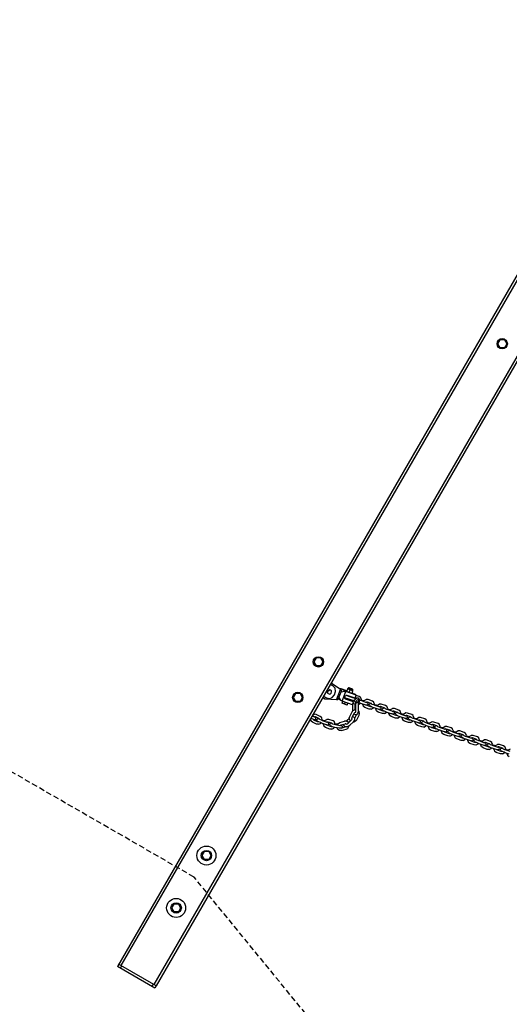
# Model space of a CAD drawing. Extents: x 0 to 29700, y 0 to 21000.
# Drawn here: x 12596 to 13728, y 8609 to 10887 of the extents above; entities that cross this region are included whole.
import ezdxf

# ---------------------------------------------------------------- set-up
doc = ezdxf.new("R2010")
doc.units = 0
doc.linetypes.add('DASHED', pattern=[19.05, 12.7, -6.35])
doc.linetypes.add('HIDDEN', pattern=[9.525, 6.35, -3.175])
for name, color, linetype in [('1', 15, 'Continuous'), ('DHP-LINIEN', 7, 'Continuous'), ('DHPSTAB', 32, 'Continuous')]:
    doc.layers.add(name, color=color, linetype=linetype)

msp = doc.modelspace()

# ---------------------------------------------------------------- linework, layer by layer
at = {"color": 7, "linetype": 'Continuous'}
for p, q in [((13319.9, 9345.5), (13313.8, 9349)), ((13337.9, 9337.2), (13315.8, 9352.1)), ((13324.9, 9340.1), (13319.9, 9345.5)), ((13301.3, 9319.3), (13297.8, 9321.3)), ((13303.9, 9317.7), (13301.3, 9319.3)), ((13307.4, 9331.3), (13308.2, 9333.8)), ((13307.9, 9328.9), (13307.4, 9331.3)), ((13307.9, 9331.1), (13308.6, 9333.5)), ((13308.3, 9328.7), (13307.9, 9331.1)), ((13309.4, 9327.3), (13307.9, 9328.9)), ((13308.2, 9333.8), (13309.9, 9335.6)), ((13309.9, 9327), (13308.3, 9328.7)), ((13308.6, 9333.5), (13310.4, 9335.4)), ((13309.9, 9327), (13309.4, 9327.3)), ((13309.9, 9335.6), (13312.2, 9336.4)), ((13312.1, 9326.5), (13309.9, 9327)), ((13310.4, 9335.4), (13312.7, 9336.2)), ((13312.1, 9326.5), (13314.4, 9327.3)), ((13314.4, 9335.9), (13312.2, 9336.4)), ((13314.9, 9335.7), (13312.7, 9336.2)), ((13314.9, 9335.7), (13314.4, 9335.9)), ((13314.4, 9327.3), (13316.1, 9329.2)), ((13316.4, 9334), (13314.9, 9335.7)), ((13316.1, 9329.2), (13316.9, 9331.6)), ((13316.9, 9331.6), (13316.4, 9334)), ((13318.3, 9318.7), (13323.9, 9324.7)), ((13323.9, 9324.7), (13326.3, 9332.5)), ((13326.3, 9332.5), (13324.9, 9340.1)), ((13328.4, 9313.1), (13337.9, 9337.2)), ((13332.5, 9315.2), (13339.8, 9333.7)), ((13334.4, 9318.9), (13334.3, 9319.7)), ((13336.5, 9338.2), (13336.7, 9338.5)), ((13339.2, 9338.6), (13336.7, 9338.5)), ((13339.8, 9335.8), (13337.9, 9337.2)), ((13338.5, 9330.4), (13339.2, 9330.8)), ((13352.3, 9334.1), (13339.2, 9338.6)), ((13350, 9332.4), (13339.2, 9338.6)), ((13346.8, 9332.7), (13339.2, 9330.8)), ((13339.8, 9333.7), (13339.8, 9335.8)), ((13341.2, 9310.1), (13350, 9332.4)), ((13350, 9332.4), (13346.8, 9332.7)), ((13347, 9318.4), (13347.3, 9320.7)), ((13347.3, 9320.7), (13348.6, 9322.6)), ((13348.6, 9322.6), (13350.6, 9323.7)), ((13373.9, 9324.2), (13350, 9332.4)), ((13353.7, 9322.3), (13350.4, 9323.7)), ((13352.6, 9323.6), (13350.6, 9323.7)), ((13351.9, 9333), (13354.3, 9339)), ((13357.5, 9330.4), (13351.9, 9333)), ((13371.2, 9317.2), (13352.6, 9323.6)), ((13356.7, 9321.2), (13353.7, 9322.3)), ((13354.3, 9339), (13354.5, 9339.6)), ((13359.9, 9336.5), (13354.3, 9339)), ((13354.8, 9339.5), (13354.5, 9339.6)), ((13354.6, 9339.2), (13355.6, 9340.8)), ((13355.3, 9338.7), (13354.6, 9339.2)), ((13357.2, 9337.7), (13355.3, 9338.7)), ((13355.6, 9340.8), (13356.1, 9341.3)), ((13356.9, 9341.2), (13356.1, 9341.3)), ((13356.7, 9340.8), (13356.1, 9341.3)), ((13358.4, 9340), (13356.7, 9340.8)), ((13365.9, 9318), (13356.7, 9321.2)), ((13357.5, 9341.1), (13356.9, 9341.2)), ((13360, 9336.5), (13357.2, 9337.7)), ((13357.8, 9340.4), (13357.4, 9340.8)), ((13358, 9340.7), (13357.4, 9340.8)), ((13358.8, 9340.7), (13357.5, 9341.1)), ((13357.5, 9330.4), (13359.9, 9336.5)), ((13363.5, 9328.4), (13357.5, 9330.4)), ((13359.1, 9339.8), (13357.8, 9340.4)), ((13359.4, 9340.3), (13358, 9340.7)), ((13358, 9320.7), (13358.4, 9321.6)), ((13360.9, 9338.9), (13358.4, 9340)), ((13361.3, 9339.7), (13358.8, 9340.7)), ((13361, 9339), (13359.1, 9339.8)), ((13361.2, 9339.6), (13359.4, 9340.3)), ((13365.9, 9334.4), (13359.9, 9336.5)), ((13362.8, 9335.5), (13360, 9336.5)), ((13363.4, 9338), (13360.9, 9338.9)), ((13362.9, 9338.3), (13361, 9339)), ((13363.1, 9338.8), (13361.2, 9339.6)), ((13363.8, 9338.7), (13361.3, 9339.7)), ((13364.9, 9334.9), (13362.8, 9335.5)), ((13364.3, 9337.9), (13362.9, 9338.3)), ((13364.4, 9338.2), (13363.1, 9338.8)), ((13365.3, 9337.4), (13363.4, 9338)), ((13363.5, 9328.4), (13365.9, 9334.4)), ((13365.5, 9337.8), (13363.8, 9338.7)), ((13366.9, 9328.3), (13364.1, 9329.9)), ((13364.8, 9337.8), (13364.3, 9337.9)), ((13364.8, 9337.8), (13364.4, 9338.2)), ((13365.8, 9334.8), (13364.9, 9334.9)), ((13366.1, 9337.3), (13365.3, 9337.4)), ((13366.1, 9337.3), (13365.5, 9337.8)), ((13366.2, 9328.5), (13365.6, 9328.5)), ((13366, 9328.2), (13365.6, 9328.5)), ((13365.8, 9334.8), (13366.2, 9336.6)), ((13366.1, 9335), (13365.8, 9335.1)), ((13365.9, 9334.4), (13366.1, 9335)), ((13367.3, 9327.5), (13366, 9328.2)), ((13366.2, 9336.6), (13366.1, 9337.3)), ((13366.9, 9328.3), (13366.2, 9328.5)), ((13366.7, 9327.8), (13366.9, 9328.3)), ((13369.2, 9326.7), (13367.3, 9327.5)), ((13370.1, 9326.4), (13369.2, 9326.7)), ((13373.9, 9324.2), (13370.1, 9326.4)), ((13371.2, 9317.2), (13373.9, 9324.2)), ((13380.9, 9321), (13373.6, 9323.5)), ((13384, 9318.7), (13380.9, 9321)), ((13301.1, 9315.1), (13296, 9318)), ((13301.1, 9315.1), (13296.3, 9318.6)), ((13328.4, 9313.1), (13301.1, 9315.1)), ((13311, 9316.1), (13303.9, 9317.7)), ((13311, 9316.1), (13318.3, 9318.7)), ((13330.8, 9313.2), (13328.4, 9313.1)), ((13330.8, 9313.2), (13332.5, 9315.2)), ((13338.6, 9312), (13332.6, 9315.5)), ((13338.6, 9312), (13334.4, 9318.9)), ((13341.2, 9310.1), (13338.6, 9312)), ((13365.1, 9302), (13341.2, 9310.1)), ((13341.2, 9305.8), (13342.7, 9309.6)), ((13346.8, 9303.3), (13341.2, 9305.8)), ((13346.8, 9303.3), (13348.5, 9307.6)), ((13352.6, 9301.3), (13346.8, 9303.3)), ((13348.2, 9318.1), (13347, 9318.7)), ((13347.7, 9316.4), (13347, 9318.4)), ((13349.3, 9315.2), (13347.7, 9316.4)), ((13348, 9317.2), (13348.4, 9318.1)), ((13348.5, 9316.8), (13348, 9317.2)), ((13351.5, 9316.7), (13348.2, 9318.1)), ((13349.8, 9316.2), (13348.5, 9316.8)), ((13367.9, 9308.9), (13349.3, 9315.2)), ((13351.6, 9315.4), (13349.8, 9316.2)), ((13354.5, 9315.6), (13351.5, 9316.7)), ((13353.5, 9314.7), (13351.6, 9315.4)), ((13352.6, 9301.3), (13354.4, 9305.6)), ((13354.9, 9314.3), (13353.5, 9314.7)), ((13363.7, 9312.5), (13354.5, 9315.6)), ((13355.5, 9314.2), (13354.9, 9314.3)), ((13355.5, 9314.2), (13355.8, 9315.2)), ((13358.7, 9313.9), (13358.7, 9314.2)), ((13360, 9312.9), (13358.7, 9313.9)), ((13361.3, 9312.2), (13360, 9312.9)), ((13363.1, 9311.5), (13361.3, 9312.2)), ((13364.1, 9311.1), (13363.1, 9311.5)), ((13363.7, 9312.5), (13365.9, 9311.8)), ((13367.9, 9308.9), (13364.1, 9311.1)), ((13365.1, 9302), (13367.9, 9308.9)), ((13366.5, 9311.2), (13365.5, 9311.9)), ((13365.7, 9291.3), (13365.7, 9303.3)), ((13366.9, 9317.7), (13365.9, 9318)), ((13367.3, 9311.6), (13365.9, 9311.8)), ((13373.1, 9302.6), (13366.3, 9304.9)), ((13370.8, 9309.7), (13366.5, 9311.2)), ((13366.9, 9317.7), (13367.5, 9318.5)), ((13368.5, 9311.5), (13367.3, 9311.6)), ((13368.4, 9317.9), (13367.4, 9318.4)), ((13369.5, 9317.1), (13368.4, 9317.9)), ((13368.5, 9311.5), (13370, 9312.1)), ((13370.4, 9316.3), (13369.5, 9317.1)), ((13370.4, 9311.5), (13369.7, 9312)), ((13370, 9312.1), (13370.9, 9313.4)), ((13371.1, 9314.9), (13370.4, 9316.3)), ((13370.4, 9311.4), (13370.8, 9313.2)), ((13371.1, 9308.8), (13370.4, 9311.4)), ((13370.9, 9313.4), (13371.1, 9314.9)), ((13371, 9313.9), (13371.1, 9314.2)), ((13371.1, 9314.2), (13372.9, 9316.4)), ((13371.4, 9308.2), (13371.1, 9308.8)), ((13373.5, 9316.7), (13371.4, 9317.9)), ((13374.2, 9317), (13371.4, 9317.9)), ((13373.4, 9306.4), (13371.4, 9308.2)), ((13371.7, 9291.5), (13371.6, 9303.1)), ((13372.9, 9316.4), (13375.4, 9317.5)), ((13373.1, 9287.4), (13373.1, 9306.6)), ((13374.4, 9306.3), (13373.4, 9306.4)), ((13374.4, 9306.3), (13375.9, 9307)), ((13374.7, 9310.6), (13375, 9312.1)), ((13375, 9309.2), (13374.7, 9310.6)), ((13375, 9312.1), (13376, 9313.3)), ((13376, 9308.3), (13375, 9309.2)), ((13376.1, 9317.5), (13375.4, 9317.5)), ((13375.9, 9307), (13377.4, 9308.1)), ((13376, 9313.3), (13377.4, 9313.9)), ((13377.4, 9308.1), (13376, 9308.3)), ((13378.8, 9317.1), (13376.1, 9317.5)), ((13378.7, 9313.7), (13377.4, 9313.9)), ((13377.4, 9308.1), (13378.7, 9308.7)), ((13378.6, 9307.4), (13377.4, 9308.1)), ((13379.1, 9307), (13378.6, 9307.4)), ((13379.7, 9312.7), (13378.7, 9313.7)), ((13378.7, 9308.7), (13379.7, 9309.9)), ((13380.8, 9315.2), (13378.8, 9317.1)), ((13379.2, 9307.1), (13379.1, 9307)), ((13379.1, 9286.9), (13379.1, 9307)), ((13379.1, 9302.8), (13382.4, 9304.6)), ((13379.2, 9307.1), (13381.1, 9309.3)), ((13381.8, 9306.4), (13379.5, 9307.3)), ((13380.1, 9311.4), (13379.7, 9312.7)), ((13379.7, 9309.9), (13380.1, 9311.4)), ((13381.1, 9314.6), (13380.8, 9315.2)), ((13381.1, 9314.6), (13380.8, 9315.2)), ((13381.8, 9312), (13381.1, 9314.6)), ((13381.1, 9309.3), (13381.8, 9312)), ((13384, 9311.9), (13381.5, 9313)), ((13384.8, 9305.3), (13381.8, 9306.4)), ((13382.4, 9304.6), (13383.3, 9305.8)), ((13384.4, 9318), (13384, 9318.7)), ((13387, 9310.8), (13384, 9311.9)), ((13386, 9313.7), (13384.4, 9318)), ((13394.4, 9302), (13384.8, 9305.3)), ((13385.7, 9311.3), (13386, 9313.7)), ((13390.2, 9311.1), (13385.9, 9312.6)), ((13396.3, 9307.6), (13387, 9310.8)), ((13389, 9302.7), (13389.1, 9303.8)), ((13390.6, 9298.4), (13389, 9302.7)), ((13391.7, 9310.6), (13390.2, 9311.1)), ((13391, 9297.7), (13390.6, 9298.4)), ((13391, 9309.5), (13392.6, 9311.8)), ((13394.1, 9295.4), (13391, 9297.7)), ((13392.6, 9311.8), (13396.8, 9314.1)), ((13396.3, 9301.4), (13394.1, 9302.1)), ((13396.9, 9300.8), (13395.9, 9301.5)), ((13397.1, 9307.4), (13396.3, 9307.6)), ((13397.7, 9301.2), (13396.3, 9301.4)), ((13397.5, 9314.1), (13396.8, 9314.1)), ((13405.5, 9297.8), (13396.9, 9300.8)), ((13397.1, 9307.4), (13398.6, 9308.3)), ((13401.4, 9314), (13397.5, 9314.1)), ((13398.9, 9301.1), (13397.7, 9301.2)), ((13398.8, 9307.5), (13398, 9307.9)), ((13399.9, 9308.2), (13398.6, 9308.2)), ((13399.9, 9306.7), (13398.8, 9307.5)), ((13398.9, 9301.1), (13400.4, 9301.7)), ((13408.5, 9305.2), (13399.9, 9308.2)), ((13400.8, 9305.9), (13399.9, 9306.7)), ((13400.4, 9301.7), (13401.3, 9303)), ((13401.5, 9304.5), (13400.8, 9305.9)), ((13401.3, 9303), (13401.5, 9304.5)), ((13411.3, 9310.6), (13401.4, 9314)), ((13403.9, 9301.5), (13404.1, 9303.1)), ((13404.6, 9300.1), (13403.9, 9301.5)), ((13404.1, 9303.1), (13405, 9304.3)), ((13405.5, 9299.3), (13404.6, 9300.1)), ((13405, 9304.3), (13406.5, 9304.9)), ((13406.6, 9298.5), (13405.5, 9299.3)), ((13406.8, 9297.8), (13405.5, 9297.8)), ((13407.7, 9304.8), (13406.5, 9304.9)), ((13408.9, 9297.3), (13406.6, 9298.5)), ((13406.8, 9297.8), (13407.4, 9298.1)), ((13409.1, 9304.6), (13407.7, 9304.8)), ((13409.9, 9304.2), (13408.5, 9305.2)), ((13412.2, 9296), (13408.9, 9297.3)), ((13409.5, 9304.5), (13409.1, 9304.6)), ((13410.2, 9303.4), (13409.9, 9304.2)), ((13411.1, 9302.9), (13410.2, 9303.4)), ((13414.4, 9301.5), (13411.1, 9302.9)), ((13414.4, 9308.3), (13411.3, 9310.6)), ((13414.8, 9307.6), (13414.4, 9308.3)), ((13417.4, 9300.4), (13414.4, 9301.5)), ((13416.4, 9303.3), (13414.8, 9307.6)), ((13416.1, 9300.9), (13416.4, 9303.3)), ((13420.5, 9300.8), (13416.3, 9302.2)), ((13426.6, 9297.3), (13417.4, 9300.4)), ((13422.1, 9300.2), (13420.5, 9300.8)), ((13421.3, 9299.1), (13422.9, 9301.4)), ((13422.9, 9301.4), (13427.2, 9303.7)), ((13427.4, 9297), (13426.6, 9297.3)), ((13427.8, 9303.7), (13427.2, 9303.7)), ((13427.4, 9297), (13428.9, 9297.9)), ((13431.8, 9303.6), (13427.8, 9303.7)), ((13429.1, 9297.1), (13428.3, 9297.5)), ((13430.2, 9297.8), (13428.9, 9297.9)), ((13430.2, 9296.3), (13429.1, 9297.1)), ((13438.8, 9294.9), (13430.2, 9297.8)), ((13431.2, 9295.6), (13430.2, 9296.3)), ((13441.6, 9300.2), (13431.8, 9303.6)), ((13444.8, 9297.9), (13441.6, 9300.2)), ((13445.1, 9297.3), (13444.8, 9297.9)), ((13446.7, 9292.9), (13445.1, 9297.3)), ((13276.2, 9274.1), (13271.9, 9276.3)), ((13272.9, 9278.2), (13276.8, 9280)), ((13278.3, 9273.1), (13276.2, 9274.1)), ((13277.4, 9280), (13276.8, 9280)), ((13277.2, 9273.6), (13278, 9274)), ((13281.3, 9279.5), (13277.4, 9280)), ((13278.4, 9273.2), (13277.4, 9273.7)), ((13279.4, 9273.8), (13278, 9274)), ((13287.7, 9270.1), (13279.4, 9273.8)), ((13290.9, 9275.2), (13281.3, 9279.5)), ((13293.8, 9272.7), (13290.9, 9275.2)), ((13357.9, 9270.7), (13358.9, 9274.8)), ((13358.9, 9274.8), (13364.2, 9285.6)), ((13364.2, 9285.6), (13366.9, 9288.9)), ((13364.6, 9272.8), (13369.2, 9282.3)), ((13368.2, 9273.7), (13365.2, 9274.1)), ((13366.1, 9287.9), (13365.7, 9291.3)), ((13366.9, 9288.9), (13371.3, 9290.8)), ((13369.3, 9272.9), (13368.2, 9273.7)), ((13370.1, 9280), (13368.8, 9281.4)), ((13369.2, 9282.3), (13370.7, 9284)), ((13371.1, 9279), (13370.1, 9280)), ((13370.4, 9270.8), (13374.4, 9278.9)), ((13370.7, 9284), (13372.8, 9285)), ((13372.4, 9278.8), (13371.1, 9279)), ((13371.9, 9290.8), (13371.3, 9290.8)), ((13371.7, 9290.8), (13371.7, 9291.5)), ((13373.1, 9290.7), (13371.9, 9290.8)), ((13375, 9278.9), (13372.4, 9278.8)), ((13372.8, 9285), (13373.1, 9287.4)), ((13375, 9278.9), (13376.3, 9279.4)), ((13375.3, 9267.1), (13380.5, 9277.8)), ((13376.3, 9279.4), (13377, 9280.7)), ((13377, 9280.7), (13378.7, 9283.4)), ((13378.7, 9283.4), (13379.1, 9286.9)), ((13380, 9287.1), (13379.1, 9287.8)), ((13380.3, 9286.5), (13380, 9287.1)), ((13381.5, 9281.9), (13380.3, 9286.5)), ((13380.5, 9277.8), (13381.5, 9281.9)), ((13404, 9292.1), (13394.1, 9295.4)), ((13407.9, 9291.9), (13404, 9292.1)), ((13408.6, 9291.9), (13407.9, 9291.9)), ((13408.6, 9291.9), (13412.8, 9294.2)), ((13415.2, 9294.9), (13412.2, 9296)), ((13412.8, 9294.2), (13413.7, 9295.4)), ((13424.4, 9291.7), (13415.2, 9294.9)), ((13419.3, 9292.3), (13419.5, 9293.4)), ((13420.9, 9288), (13419.3, 9292.3)), ((13421.3, 9287.3), (13420.9, 9288)), ((13421.3, 9287.3), (13420.9, 9288)), ((13424.4, 9285.1), (13421.3, 9287.3)), ((13426.6, 9291), (13424.4, 9291.7)), ((13434.3, 9281.7), (13424.4, 9285.1)), ((13427.3, 9290.4), (13426.2, 9291.2)), ((13428, 9290.9), (13426.6, 9291)), ((13435.8, 9287.5), (13427.3, 9290.4)), ((13429.2, 9290.8), (13428, 9290.9)), ((13429.2, 9290.8), (13430.7, 9291.3)), ((13430.7, 9291.3), (13431.6, 9292.6)), ((13431.8, 9294.1), (13431.2, 9295.6)), ((13431.6, 9292.6), (13431.8, 9294.1)), ((13434.2, 9291.1), (13434.4, 9292.7)), ((13434.9, 9289.7), (13434.2, 9291.1)), ((13438.3, 9281.5), (13434.3, 9281.7)), ((13434.4, 9292.7), (13435.4, 9293.9)), ((13435.8, 9288.9), (13434.9, 9289.7)), ((13435.4, 9293.9), (13436.8, 9294.5)), ((13437, 9288.1), (13435.8, 9288.9)), ((13437.2, 9287.4), (13435.8, 9287.5)), ((13438, 9294.4), (13436.8, 9294.5)), ((13439.3, 9287), (13437, 9288.1)), ((13437.2, 9287.4), (13437.7, 9287.7)), ((13439.4, 9294.2), (13438, 9294.4)), ((13438.9, 9281.6), (13438.3, 9281.5)), ((13440.2, 9293.8), (13438.8, 9294.9)), ((13438.9, 9281.6), (13443.2, 9283.9)), ((13442.5, 9285.6), (13439.3, 9287)), ((13439.8, 9294.1), (13439.4, 9294.2)), ((13440.5, 9293), (13440.2, 9293.8)), ((13441.5, 9292.5), (13440.5, 9293)), ((13444.7, 9291.2), (13441.5, 9292.5)), ((13445.5, 9284.5), (13442.5, 9285.6)), ((13443.2, 9283.9), (13444, 9285.1)), ((13447.7, 9290.1), (13444.7, 9291.2)), ((13454.7, 9281.3), (13445.5, 9284.5)), ((13446.4, 9290.5), (13446.7, 9292.9)), ((13450.9, 9290.4), (13446.6, 9291.9)), ((13456.9, 9286.9), (13447.7, 9290.1)), ((13449.6, 9282), (13449.8, 9283)), ((13451.3, 9277.6), (13449.6, 9282)), ((13452.4, 9289.8), (13450.9, 9290.4)), ((13451.6, 9277), (13451.3, 9277.6)), ((13451.6, 9277), (13451.3, 9277.6)), ((13451.6, 9288.7), (13453.2, 9291)), ((13454.7, 9274.7), (13451.6, 9277)), ((13453.2, 9291), (13457.5, 9293.3)), ((13457, 9280.7), (13454.7, 9281.3)), ((13464.6, 9271.3), (13454.7, 9274.7)), ((13457.6, 9280), (13456.5, 9280.8)), ((13457.7, 9286.7), (13456.9, 9286.9)), ((13458.3, 9280.5), (13457, 9280.7)), ((13458.1, 9293.4), (13457.5, 9293.3)), ((13466.2, 9277.1), (13457.6, 9280)), ((13457.7, 9286.7), (13459.2, 9287.5)), ((13462.1, 9293.2), (13458.1, 9293.4)), ((13459.6, 9280.4), (13458.3, 9280.5)), ((13459.4, 9286.8), (13458.6, 9287.2)), ((13460.5, 9287.4), (13459.2, 9287.5)), ((13460.6, 9285.9), (13459.4, 9286.8)), ((13459.6, 9280.4), (13461, 9281)), ((13469.1, 9284.5), (13460.5, 9287.4)), ((13461.5, 9285.2), (13460.6, 9285.9)), ((13461, 9281), (13462, 9282.2)), ((13462.1, 9283.8), (13461.5, 9285.2)), ((13462, 9282.2), (13462.1, 9283.8)), ((13472, 9289.8), (13462.1, 9293.2)), ((13464.6, 9280.8), (13464.7, 9282.3)), ((13465.2, 9279.3), (13464.6, 9280.8)), ((13464.7, 9282.3), (13465.7, 9283.5)), ((13466.1, 9278.6), (13465.2, 9279.3)), ((13465.7, 9283.5), (13467.1, 9284.1)), ((13467.3, 9277.8), (13466.1, 9278.6)), ((13467.5, 9277), (13466.2, 9277.1)), ((13468.4, 9284), (13467.1, 9284.1)), ((13469.6, 9276.6), (13467.3, 9277.8)), ((13467.5, 9277), (13468.1, 9277.4)), ((13469.7, 9283.9), (13468.4, 9284)), ((13470.6, 9283.4), (13469.1, 9284.5)), ((13469.2, 9271.2), (13473.5, 9273.5)), ((13472.9, 9275.2), (13469.6, 9276.6)), ((13470.2, 9283.7), (13469.7, 9283.9)), ((13470.9, 9282.6), (13470.6, 9283.4)), ((13471.8, 9282.2), (13470.9, 9282.6)), ((13475.1, 9280.8), (13471.8, 9282.2)), ((13475.1, 9287.5), (13472, 9289.8)), ((13475.8, 9274.1), (13472.9, 9275.2)), ((13473.5, 9273.5), (13474.3, 9274.7)), ((13475.4, 9286.9), (13475.1, 9287.5)), ((13478, 9279.7), (13475.1, 9280.8)), ((13477.1, 9282.6), (13475.4, 9286.9)), ((13485.1, 9271), (13475.8, 9274.1)), ((13476.7, 9280.2), (13477.1, 9282.6)), ((13481.2, 9280), (13476.9, 9281.5)), ((13487.3, 9276.5), (13478, 9279.7)), ((13482.7, 9279.5), (13481.2, 9280)), ((13482, 9278.3), (13483.6, 9280.7)), ((13483.6, 9280.7), (13487.8, 9283)), ((13488.1, 9276.3), (13487.3, 9276.5)), ((13488.4, 9283), (13487.8, 9283)), ((13488.1, 9276.3), (13489.6, 9277.1)), ((13492.4, 9282.8), (13488.4, 9283)), ((13489.8, 9276.4), (13489, 9276.8)), ((13490.9, 9277.1), (13489.6, 9277.1)), ((13490.9, 9275.6), (13489.8, 9276.4)), ((13499.4, 9274.1), (13490.9, 9277.1)), ((13491.8, 9274.8), (13490.9, 9275.6)), ((13492.5, 9273.4), (13491.8, 9274.8)), ((13502.3, 9279.5), (13492.4, 9282.8)), ((13496, 9273.2), (13497.5, 9273.8)), ((13498.7, 9273.7), (13497.5, 9273.8)), ((13500.1, 9273.5), (13498.7, 9273.7)), ((13500.9, 9273.1), (13499.4, 9274.1)), ((13500.5, 9273.4), (13500.1, 9273.5)), ((13505.4, 9277.2), (13502.3, 9279.5)), ((13505.8, 9276.5), (13505.4, 9277.2)), ((13507.4, 9272.2), (13505.8, 9276.5)), ((13268.2, 9269.2), (13268.5, 9270.6)), ((13269.4, 9264.7), (13268.2, 9269.2)), ((13273.4, 9268.8), (13268.8, 9271.2)), ((13269.8, 9264.1), (13269.4, 9264.7)), ((13272.7, 9261.5), (13269.8, 9264.1)), ((13282.3, 9257.2), (13272.7, 9261.5)), ((13275.5, 9267.8), (13273.4, 9268.8)), ((13274.8, 9267.6), (13274.6, 9268.2)), ((13275.9, 9266.6), (13274.8, 9267.6)), ((13276.4, 9267.4), (13275.5, 9267.8)), ((13284.2, 9262.9), (13275.9, 9266.6)), ((13278, 9267), (13276.4, 9267.4)), ((13278, 9267), (13279.4, 9267.4)), ((13279.2, 9272.7), (13278.3, 9273.1)), ((13279.2, 9272.7), (13278.4, 9273.2)), ((13280.4, 9271.6), (13279.2, 9272.7)), ((13279.4, 9267.4), (13280.5, 9268.6)), ((13280.8, 9270.1), (13280.4, 9271.6)), ((13280.5, 9268.6), (13280.8, 9270.1)), ((13286.8, 9256.8), (13282.3, 9257.2)), ((13282.8, 9266.5), (13283, 9268)), ((13283.4, 9265), (13282.8, 9266.5)), ((13283, 9268), (13284, 9269.2)), ((13285.5, 9263.5), (13283.4, 9265)), ((13284, 9269.2), (13285.4, 9269.8)), ((13285.6, 9262.7), (13284.2, 9262.9)), ((13288, 9269.4), (13285.4, 9269.8)), ((13287.8, 9262.3), (13285.5, 9263.5)), ((13285.6, 9262.7), (13286.3, 9263)), ((13286.8, 9256.8), (13291.2, 9258.7)), ((13288.8, 9269.1), (13287.7, 9270.1)), ((13291, 9260.8), (13287.8, 9262.3)), ((13288.8, 9269.1), (13288, 9269.4)), ((13289, 9268.3), (13288.8, 9269.1)), ((13290.1, 9267.8), (13289, 9268.3)), ((13293.3, 9266.3), (13290.1, 9267.8)), ((13293.9, 9259.6), (13291, 9260.8)), ((13291.2, 9258.7), (13292.4, 9260.3)), ((13296.3, 9265.1), (13293.3, 9266.3)), ((13294.1, 9272), (13293.8, 9272.7)), ((13303.1, 9256.2), (13293.9, 9259.6)), ((13295.4, 9267.5), (13294.1, 9272)), ((13295, 9265.7), (13295.4, 9267.5)), ((13299.4, 9265.2), (13295.2, 9266.7)), ((13305.4, 9261.7), (13296.3, 9265.1)), ((13298, 9256.6), (13298.2, 9258)), ((13299.6, 9252.2), (13298, 9256.6)), ((13300.8, 9264.6), (13299.4, 9265.2)), ((13300, 9251.6), (13299.6, 9252.2)), ((13300, 9251.6), (13299.6, 9252.2)), ((13303.1, 9249.3), (13300, 9251.6)), ((13300.2, 9263.7), (13301.6, 9265.6)), ((13301.6, 9265.6), (13305.8, 9268)), ((13305.3, 9255.4), (13303.1, 9256.2)), ((13305.9, 9254.7), (13304.6, 9255.7)), ((13306.3, 9255.3), (13305.3, 9255.4)), ((13306.2, 9261.4), (13305.4, 9261.7)), ((13306.4, 9268), (13305.8, 9268)), ((13314.6, 9251.7), (13305.9, 9254.7)), ((13306.2, 9261.4), (13307.6, 9262.1)), ((13307.9, 9255), (13306.3, 9255.3)), ((13310.4, 9267.9), (13306.4, 9268)), ((13307.9, 9261.4), (13307, 9261.8)), ((13308.9, 9262.1), (13307.6, 9262.1)), ((13309, 9260.5), (13307.9, 9261.4)), ((13307.9, 9255), (13309.4, 9255.6)), ((13317.5, 9259.1), (13308.9, 9262.1)), ((13309.9, 9259.8), (13309, 9260.5)), ((13309.4, 9255.6), (13310.3, 9256.8)), ((13310.5, 9258.3), (13309.9, 9259.8)), ((13310.3, 9256.8), (13310.5, 9258.3)), ((13320.4, 9264.5), (13310.4, 9267.9)), ((13313, 9256.8), (13313.8, 9258.1)), ((13313, 9255.2), (13313, 9256.8)), ((13313.9, 9253.9), (13313, 9255.2)), ((13313.8, 9258.1), (13315.2, 9258.9)), ((13314.7, 9253), (13313.9, 9253.9)), ((13315.9, 9251.7), (13314.6, 9251.7)), ((13316, 9252.4), (13314.7, 9253)), ((13316.5, 9259.2), (13315.2, 9258.9)), ((13315.9, 9251.7), (13316.6, 9252.1)), ((13318.3, 9251.3), (13316, 9252.4)), ((13317.7, 9259.1), (13316.5, 9259.2)), ((13318.8, 9258.2), (13317.5, 9259.1)), ((13321.7, 9250.3), (13318.3, 9251.3)), ((13319.2, 9257.4), (13318.8, 9258.2)), ((13319.8, 9257.1), (13319.2, 9257.4)), ((13323.2, 9256), (13319.8, 9257.1)), ((13323.5, 9262.2), (13320.4, 9264.5)), ((13326.3, 9255.3), (13323.2, 9256)), ((13323.8, 9261.6), (13323.5, 9262.2)), ((13325.5, 9257.2), (13323.8, 9261.6)), ((13330, 9257), (13325.2, 9257.9)), ((13325.2, 9255.5), (13325.5, 9257.2)), ((13336.1, 9253.5), (13326.3, 9255.3)), ((13331.5, 9256.7), (13330, 9257)), ((13330.1, 9254.6), (13332.7, 9258.7)), ((13332.7, 9258.7), (13336.3, 9260.8)), ((13336.5, 9253.5), (13336.1, 9253.5)), ((13336.3, 9260.8), (13347, 9263.9)), ((13336.5, 9253.5), (13337, 9254.3)), ((13337, 9254.3), (13338.9, 9255.4)), ((13338.9, 9254.3), (13337.8, 9254.7)), ((13338.9, 9255.4), (13348.3, 9258.1)), ((13340.1, 9253.6), (13338.9, 9254.3)), ((13341, 9252.7), (13340.1, 9253.6)), ((13341.8, 9251.4), (13341, 9252.7)), ((13341.8, 9249.8), (13341.8, 9251.4)), ((13345.1, 9255.9), (13345.4, 9257.2)), ((13345.5, 9254.7), (13345.1, 9255.9)), ((13346.7, 9252.5), (13345.5, 9254.7)), ((13347.8, 9251.7), (13346.7, 9252.5)), ((13350.8, 9263.9), (13347, 9263.9)), ((13350.9, 9251.3), (13347.8, 9251.7)), ((13348.2, 9250.6), (13349.6, 9251.5)), ((13349.5, 9258.1), (13348.3, 9258.1)), ((13350.7, 9257.3), (13349.5, 9258.1)), ((13349.9, 9263.9), (13357.2, 9270.5)), ((13350.7, 9257.3), (13352.8, 9258)), ((13351.6, 9263.9), (13350.8, 9263.9)), ((13352, 9251.3), (13350.9, 9251.3)), ((13355.4, 9261.4), (13351.6, 9263.9)), ((13352, 9251.3), (13355.6, 9252.7)), ((13352.8, 9258), (13355, 9259.6)), ((13354.3, 9247.3), (13357.1, 9251.6)), ((13355, 9259.6), (13363, 9266.8)), ((13355.8, 9260.7), (13355.4, 9261.4)), ((13355.6, 9261), (13360.1, 9265)), ((13355.6, 9252.7), (13358.8, 9254.9)), ((13355.9, 9260.4), (13355.8, 9260.7)), ((13357.1, 9251.6), (13357.3, 9253.8)), ((13357.2, 9270.5), (13358, 9271.1)), ((13359.1, 9266.2), (13357.9, 9270.7)), ((13358.8, 9254.9), (13367.3, 9262.6)), ((13359.5, 9265.6), (13359.1, 9266.2)), ((13359.5, 9265.6), (13359.1, 9266.2)), ((13360.6, 9264.6), (13359.5, 9265.6)), ((13363, 9266.8), (13364.6, 9268.7)), ((13364.1, 9270.7), (13364.6, 9272.8)), ((13364.6, 9268.7), (13364.1, 9270.7)), ((13367.5, 9261.8), (13366.6, 9261.9)), ((13367.3, 9262.6), (13369.6, 9265.3)), ((13368.1, 9261.8), (13367.5, 9261.8)), ((13372.5, 9263.7), (13368.1, 9261.8)), ((13370.5, 9270.7), (13369.3, 9272.9)), ((13369.6, 9265.3), (13370.6, 9268.2)), ((13370.9, 9269.5), (13370.5, 9270.7)), ((13370.6, 9268.2), (13370.9, 9269.5)), ((13372.5, 9263.7), (13375.3, 9267.1)), ((13468.6, 9271.2), (13464.6, 9271.3)), ((13469.2, 9271.2), (13468.6, 9271.2)), ((13480, 9271.6), (13480.1, 9272.7)), ((13481.6, 9267.2), (13480, 9271.6)), ((13481.9, 9266.6), (13481.6, 9267.2)), ((13481.9, 9266.6), (13481.6, 9267.2)), ((13485.1, 9264.3), (13481.9, 9266.6)), ((13487.3, 9270.3), (13485.1, 9271)), ((13495, 9260.9), (13485.1, 9264.3)), ((13487.9, 9269.6), (13486.9, 9270.4)), ((13488.7, 9270.1), (13487.3, 9270.3)), ((13496.5, 9266.7), (13487.9, 9269.6)), ((13489.9, 9270), (13488.7, 9270.1)), ((13489.9, 9270), (13491.4, 9270.6)), ((13491.4, 9270.6), (13492.3, 9271.8)), ((13492.3, 9271.8), (13492.5, 9273.4)), ((13494.9, 9270.4), (13495.1, 9271.9)), ((13495.6, 9269), (13494.9, 9270.4)), ((13498.9, 9260.8), (13495, 9260.9)), ((13495.1, 9271.9), (13496, 9273.2)), ((13496.5, 9268.2), (13495.6, 9269)), ((13497.6, 9267.4), (13496.5, 9268.2)), ((13497.8, 9266.7), (13496.5, 9266.7)), ((13499.9, 9266.2), (13497.6, 9267.4)), ((13497.8, 9266.7), (13498.4, 9267)), ((13499.5, 9260.8), (13498.9, 9260.8)), ((13499.5, 9260.8), (13503.8, 9263.1)), ((13503.2, 9264.9), (13499.9, 9266.2)), ((13501.2, 9272.3), (13500.9, 9273.1)), ((13502.1, 9271.8), (13501.2, 9272.3)), ((13505.4, 9270.4), (13502.1, 9271.8)), ((13506.2, 9263.8), (13503.2, 9264.9)), ((13503.8, 9263.1), (13504.6, 9264.3)), ((13508.4, 9269.3), (13505.4, 9270.4)), ((13515.4, 9260.6), (13506.2, 9263.8)), ((13507.1, 9269.8), (13507.4, 9272.2)), ((13511.5, 9269.7), (13507.2, 9271.1)), ((13517.6, 9266.2), (13508.4, 9269.3)), ((13510.3, 9261.2), (13510.5, 9262.3)), ((13511.9, 9256.9), (13510.3, 9261.2)), ((13513.1, 9269.1), (13511.5, 9269.7)), ((13512.3, 9256.2), (13511.9, 9256.9)), ((13512.3, 9256.2), (13511.9, 9256.9)), ((13512.3, 9268), (13513.9, 9270.3)), ((13515.4, 9253.9), (13512.3, 9256.2)), ((13513.9, 9270.3), (13518.2, 9272.6)), ((13517.6, 9259.9), (13515.4, 9260.6)), ((13525.3, 9250.6), (13515.4, 9253.9)), ((13518.3, 9259.3), (13517.2, 9260)), ((13518.4, 9265.9), (13517.6, 9266.2)), ((13519, 9259.7), (13517.6, 9259.9)), ((13518.8, 9272.6), (13518.2, 9272.6)), ((13526.8, 9256.3), (13518.3, 9259.3)), ((13518.4, 9265.9), (13519.9, 9266.7)), ((13522.7, 9272.5), (13518.8, 9272.6)), ((13520.2, 9259.6), (13519, 9259.7)), ((13520.1, 9266), (13519.3, 9266.4)), ((13521.2, 9266.7), (13519.9, 9266.7)), ((13521.2, 9265.2), (13520.1, 9266)), ((13520.2, 9259.6), (13521.7, 9260.2)), ((13529.8, 9263.8), (13521.2, 9266.7)), ((13522.1, 9264.4), (13521.2, 9265.2)), ((13521.7, 9260.2), (13522.6, 9261.5)), ((13522.8, 9263), (13522.1, 9264.4)), ((13522.6, 9261.5), (13522.8, 9263)), ((13532.6, 9269.1), (13522.7, 9272.5)), ((13525.2, 9260), (13525.4, 9261.6)), ((13525.9, 9258.6), (13525.2, 9260)), ((13525.4, 9261.6), (13526.3, 9262.8)), ((13526.8, 9257.8), (13525.9, 9258.6)), ((13526.3, 9262.8), (13527.8, 9263.4)), ((13527.9, 9257), (13526.8, 9257.8)), ((13528.1, 9256.3), (13526.8, 9256.3)), ((13529, 9263.3), (13527.8, 9263.4)), ((13530.3, 9255.9), (13527.9, 9257)), ((13528.1, 9256.3), (13528.7, 9256.6)), ((13530.4, 9263.1), (13529, 9263.3)), ((13531.2, 9262.7), (13529.8, 9263.8)), ((13529.9, 9250.4), (13534.1, 9252.7)), ((13533.5, 9254.5), (13530.3, 9255.9)), ((13530.8, 9263), (13530.4, 9263.1)), ((13531.5, 9261.9), (13531.2, 9262.7)), ((13532.5, 9261.4), (13531.5, 9261.9)), ((13535.7, 9260), (13532.5, 9261.4)), ((13535.8, 9266.8), (13532.6, 9269.1)), ((13536.5, 9253.4), (13533.5, 9254.5)), ((13534.1, 9252.7), (13535, 9253.9)), ((13538.7, 9258.9), (13535.7, 9260)), ((13536.1, 9266.2), (13535.8, 9266.8)), ((13537.7, 9261.8), (13536.1, 9266.2)), ((13545.7, 9250.2), (13536.5, 9253.4)), ((13537.4, 9259.4), (13537.7, 9261.8)), ((13541.9, 9259.3), (13537.6, 9260.7)), ((13547.9, 9255.8), (13538.7, 9258.9)), ((13540.6, 9250.8), (13540.8, 9251.9)), ((13542.3, 9246.5), (13540.6, 9250.8)), ((13543.4, 9258.7), (13541.9, 9259.3)), ((13542.6, 9257.6), (13544.2, 9259.9)), ((13544.2, 9259.9), (13548.5, 9262.2)), ((13548.7, 9255.5), (13547.9, 9255.8)), ((13549.1, 9262.2), (13548.5, 9262.2)), ((13548.7, 9255.5), (13550.2, 9256.4)), ((13553.1, 9262.1), (13549.1, 9262.2)), ((13550.4, 9255.6), (13549.6, 9256)), ((13551.5, 9256.3), (13550.2, 9256.4)), ((13551.5, 9254.8), (13550.4, 9255.6)), ((13560.1, 9253.4), (13551.5, 9256.3)), ((13552.5, 9254.1), (13551.5, 9254.8)), ((13552, 9249.9), (13553, 9251.1)), ((13553.1, 9252.6), (13552.5, 9254.1)), ((13553, 9251.1), (13553.1, 9252.6)), ((13563, 9258.7), (13553.1, 9262.1)), ((13555.6, 9249.7), (13555.7, 9251.2)), ((13555.7, 9251.2), (13556.7, 9252.4)), ((13556.7, 9252.4), (13558.1, 9253)), ((13559.4, 9252.9), (13558.1, 9253)), ((13560.7, 9252.7), (13559.4, 9252.9)), ((13561.5, 9252.3), (13560.1, 9253.4)), ((13561.2, 9252.6), (13560.7, 9252.7)), ((13561.9, 9251.5), (13561.5, 9252.3)), ((13562.8, 9251), (13561.9, 9251.5)), ((13566.1, 9249.7), (13562.8, 9251)), ((13566.1, 9256.4), (13563, 9258.7)), ((13566.4, 9255.8), (13566.1, 9256.4)), ((13568.1, 9251.5), (13566.4, 9255.8)), ((13567.7, 9249.1), (13568.1, 9251.5)), ((13574.5, 9249.5), (13578.8, 9251.9)), ((13579.4, 9251.9), (13578.8, 9251.9)), ((13583.4, 9251.7), (13579.4, 9251.9)), ((13593.3, 9248.3), (13583.4, 9251.7)), ((13313.1, 9245.9), (13303.1, 9249.3)), ((13317, 9245.8), (13313.1, 9245.9)), ((13317.7, 9245.8), (13317, 9245.8)), ((13317.7, 9245.8), (13321.9, 9248.1)), ((13324.8, 9249.6), (13321.7, 9250.3)), ((13321.9, 9248.1), (13323.1, 9249.9)), ((13334.9, 9247.7), (13324.8, 9249.6)), ((13331.6, 9244.6), (13329.8, 9248.7)), ((13335.4, 9242.1), (13331.6, 9244.6)), ((13336.9, 9247.5), (13334.6, 9247.8)), ((13336.2, 9242.1), (13335.4, 9242.1)), ((13336.2, 9242.1), (13335.4, 9242.1)), ((13340.1, 9242.1), (13336.2, 9242.1)), ((13338.3, 9247.5), (13336.9, 9247.5)), ((13339.7, 9247.7), (13338.3, 9247.5)), ((13339.7, 9247.7), (13341, 9248.5)), ((13340.1, 9242.1), (13350.8, 9245.2)), ((13341, 9248.5), (13341.8, 9249.8)), ((13341.1, 9248.6), (13348.2, 9250.6)), ((13350.8, 9245.2), (13354.3, 9247.3)), ((13529.3, 9250.4), (13525.3, 9250.6)), ((13529.9, 9250.4), (13529.3, 9250.4)), ((13542.6, 9245.9), (13542.3, 9246.5)), ((13542.6, 9245.9), (13542.3, 9246.5)), ((13545.7, 9243.6), (13542.6, 9245.9)), ((13548, 9249.5), (13545.7, 9250.2)), ((13555.6, 9240.2), (13545.7, 9243.6)), ((13548.6, 9248.9), (13547.5, 9249.7)), ((13549.3, 9249.4), (13548, 9249.5)), ((13557.2, 9246), (13548.6, 9248.9)), ((13550.6, 9249.3), (13549.3, 9249.4)), ((13550.6, 9249.3), (13552, 9249.9)), ((13556.2, 9248.2), (13555.6, 9249.7)), ((13559.6, 9240), (13555.6, 9240.2)), ((13557.1, 9247.5), (13556.2, 9248.2)), ((13558.3, 9246.6), (13557.1, 9247.5)), ((13558.5, 9245.9), (13557.2, 9246)), ((13560.6, 9245.5), (13558.3, 9246.6)), ((13558.5, 9245.9), (13559.1, 9246.3)), ((13560.2, 9240.1), (13559.6, 9240)), ((13560.2, 9240.1), (13564.5, 9242.4)), ((13563.9, 9244.1), (13560.6, 9245.5)), ((13566.8, 9243), (13563.9, 9244.1)), ((13564.5, 9242.4), (13565.3, 9243.6)), ((13569, 9248.6), (13566.1, 9249.7)), ((13576, 9239.9), (13566.8, 9243)), ((13572.2, 9248.9), (13567.9, 9250.4)), ((13578.3, 9245.4), (13569, 9248.6)), ((13571, 9240.5), (13571.1, 9241.5)), ((13572.6, 9236.1), (13571, 9240.5)), ((13573.7, 9248.3), (13572.2, 9248.9)), ((13572.9, 9235.5), (13572.6, 9236.1)), ((13572.9, 9235.5), (13572.6, 9236.1)), ((13572.9, 9247.2), (13574.5, 9249.5)), ((13576.1, 9233.2), (13572.9, 9235.5)), ((13578.3, 9239.2), (13576, 9239.9)), ((13585.9, 9229.8), (13576.1, 9233.2)), ((13578.9, 9238.5), (13577.9, 9239.3)), ((13579, 9245.2), (13578.3, 9245.4)), ((13579.7, 9239), (13578.3, 9239.2)), ((13587.5, 9235.6), (13578.9, 9238.5)), ((13579, 9245.2), (13580.6, 9246)), ((13580.9, 9238.9), (13579.7, 9239)), ((13580.7, 9245.3), (13580, 9245.7)), ((13581.9, 9245.9), (13580.6, 9246)), ((13581.9, 9244.5), (13580.7, 9245.3)), ((13580.9, 9238.9), (13582.4, 9239.5)), ((13590.4, 9243), (13581.9, 9245.9)), ((13582.8, 9243.7), (13581.9, 9244.5)), ((13582.4, 9239.5), (13583.3, 9240.7)), ((13583.5, 9242.3), (13582.8, 9243.7)), ((13583.3, 9240.7), (13583.5, 9242.3)), ((13585.9, 9239.3), (13586.1, 9240.8)), ((13586.5, 9237.8), (13585.9, 9239.3)), ((13589.9, 9229.7), (13585.9, 9229.8)), ((13586.1, 9240.8), (13587, 9242.1)), ((13587.5, 9237.1), (13586.5, 9237.8)), ((13587, 9242.1), (13588.5, 9242.7)), ((13588.6, 9236.3), (13587.5, 9237.1)), ((13588.8, 9235.6), (13587.5, 9235.6)), ((13589.7, 9242.6), (13588.5, 9242.7)), ((13590.9, 9235.1), (13588.6, 9236.3)), ((13588.8, 9235.6), (13589.4, 9235.9)), ((13591.1, 9242.4), (13589.7, 9242.6)), ((13590.5, 9229.7), (13589.9, 9229.7)), ((13591.9, 9242), (13590.4, 9243)), ((13590.5, 9229.7), (13594.8, 9232)), ((13594.2, 9233.7), (13590.9, 9235.1)), ((13591.5, 9242.2), (13591.1, 9242.4)), ((13592.2, 9241.1), (13591.9, 9242)), ((13593.1, 9240.7), (13592.2, 9241.1)), ((13596.4, 9239.3), (13593.1, 9240.7)), ((13596.4, 9246.1), (13593.3, 9248.3)), ((13597.1, 9232.6), (13594.2, 9233.7)), ((13594.8, 9232), (13595.6, 9233.2)), ((13596.8, 9245.4), (13596.4, 9246.1)), ((13599.4, 9238.2), (13596.4, 9239.3)), ((13598.4, 9241.1), (13596.8, 9245.4)), ((13606.4, 9229.5), (13597.1, 9232.6)), ((13598, 9238.7), (13598.4, 9241.1)), ((13602.5, 9238.5), (13598.2, 9240)), ((13608.6, 9235), (13599.4, 9238.2)), ((13601.3, 9230.1), (13601.4, 9231.2)), ((13602.9, 9225.8), (13601.3, 9230.1)), ((13604, 9238), (13602.5, 9238.5)), ((13603.3, 9236.9), (13604.9, 9239.2)), ((13604.9, 9239.2), (13609.1, 9241.5)), ((13608.6, 9228.8), (13606.4, 9229.5)), ((13609.2, 9228.2), (13608.2, 9228.9)), ((13609.4, 9234.8), (13608.6, 9235)), ((13610, 9228.6), (13608.6, 9228.8)), ((13609.8, 9241.5), (13609.1, 9241.5)), ((13617.8, 9225.2), (13609.2, 9228.2)), ((13609.4, 9234.8), (13610.9, 9235.6)), ((13613.7, 9241.4), (13609.8, 9241.5)), ((13611.2, 9228.5), (13610, 9228.6)), ((13611.1, 9234.9), (13610.3, 9235.3)), ((13612.2, 9235.6), (13610.9, 9235.6)), ((13612.2, 9234.1), (13611.1, 9234.9)), ((13611.2, 9228.5), (13612.7, 9229.1)), ((13620.8, 9232.6), (13612.2, 9235.6)), ((13613.1, 9233.3), (13612.2, 9234.1)), ((13612.7, 9229.1), (13613.6, 9230.4)), ((13613.8, 9231.9), (13613.1, 9233.3)), ((13613.6, 9230.4), (13613.8, 9231.9)), ((13623.6, 9238), (13613.7, 9241.4)), ((13616.2, 9228.9), (13616.4, 9230.4)), ((13616.9, 9227.5), (13616.2, 9228.9)), ((13616.4, 9230.4), (13617.3, 9231.7)), ((13617.3, 9231.7), (13618.8, 9232.3)), ((13620, 9232.2), (13618.8, 9232.3)), ((13621.4, 9232), (13620, 9232.2)), ((13622.2, 9231.6), (13620.8, 9232.6)), ((13621.8, 9231.9), (13621.4, 9232)), ((13622.5, 9230.8), (13622.2, 9231.6)), ((13623.4, 9230.3), (13622.5, 9230.8)), ((13626.7, 9228.9), (13623.4, 9230.3)), ((13626.7, 9235.7), (13623.6, 9238)), ((13627.1, 9235), (13626.7, 9235.7)), ((13629.7, 9227.8), (13626.7, 9228.9)), ((13628.7, 9230.7), (13627.1, 9235)), ((13628.4, 9228.3), (13628.7, 9230.7)), ((13632.8, 9228.2), (13628.6, 9229.6)), ((13634.4, 9227.6), (13632.8, 9228.2)), ((13633.6, 9226.5), (13635.2, 9228.8)), ((13635.2, 9228.8), (13639.5, 9231.1)), ((13640.1, 9231.1), (13639.5, 9231.1)), ((13644.1, 9231), (13640.1, 9231.1)), ((13653.9, 9227.6), (13644.1, 9231)), ((13603.3, 9225.1), (13602.9, 9225.8)), ((13603.3, 9225.1), (13602.9, 9225.8)), ((13606.4, 9222.8), (13603.3, 9225.1)), ((13616.3, 9219.4), (13606.4, 9222.8)), ((13620.2, 9219.3), (13616.3, 9219.4)), ((13617.8, 9226.7), (13616.9, 9227.5)), ((13618.9, 9225.9), (13617.8, 9226.7)), ((13619.1, 9225.2), (13617.8, 9225.2)), ((13621.2, 9224.7), (13618.9, 9225.9)), ((13619.1, 9225.2), (13619.7, 9225.5)), ((13620.9, 9219.3), (13620.2, 9219.3)), ((13620.9, 9219.3), (13625.1, 9221.6)), ((13624.5, 9223.4), (13621.2, 9224.7)), ((13627.5, 9222.3), (13624.5, 9223.4)), ((13625.1, 9221.6), (13626, 9222.8)), ((13636.7, 9219.1), (13627.5, 9222.3)), ((13638.9, 9224.7), (13629.7, 9227.8)), ((13631.6, 9219.7), (13631.8, 9220.8)), ((13633.2, 9215.4), (13631.6, 9219.7)), ((13633.6, 9214.7), (13633.2, 9215.4)), ((13633.6, 9214.7), (13633.2, 9215.4)), ((13636.7, 9212.5), (13633.6, 9214.7)), ((13638.9, 9218.4), (13636.7, 9219.1)), ((13646.6, 9209.1), (13636.7, 9212.5)), ((13639.6, 9217.8), (13638.5, 9218.6)), ((13639.7, 9224.4), (13638.9, 9224.7)), ((13640.3, 9218.2), (13638.9, 9218.4)), ((13648.1, 9214.9), (13639.6, 9217.8)), ((13639.7, 9224.4), (13641.2, 9225.2)), ((13641.5, 9218.1), (13640.3, 9218.2)), ((13641.4, 9224.5), (13640.6, 9224.9)), ((13642.5, 9225.2), (13641.2, 9225.2)), ((13642.5, 9223.7), (13641.4, 9224.5)), ((13641.5, 9218.1), (13643, 9218.7)), ((13651.1, 9222.3), (13642.5, 9225.2)), ((13643.5, 9223), (13642.5, 9223.7)), ((13643, 9218.7), (13643.9, 9220)), ((13644.1, 9221.5), (13643.5, 9223)), ((13643.9, 9220), (13644.1, 9221.5)), ((13646.5, 9218.5), (13646.7, 9220.1)), ((13647.2, 9217.1), (13646.5, 9218.5)), ((13650.6, 9208.9), (13646.6, 9209.1)), ((13646.7, 9220.1), (13647.6, 9221.3)), ((13648.1, 9216.3), (13647.2, 9217.1)), ((13647.6, 9221.3), (13649.1, 9221.9)), ((13649.3, 9215.5), (13648.1, 9216.3)), ((13649.4, 9214.8), (13648.1, 9214.9)), ((13650.3, 9221.8), (13649.1, 9221.9)), ((13651.6, 9214.4), (13649.3, 9215.5)), ((13649.4, 9214.8), (13650, 9215.1)), ((13651.7, 9221.6), (13650.3, 9221.8)), ((13651.2, 9209), (13650.6, 9208.9)), ((13652.5, 9221.2), (13651.1, 9222.3)), ((13651.2, 9209), (13655.5, 9211.3)), ((13654.8, 9213), (13651.6, 9214.4)), ((13652.1, 9221.5), (13651.7, 9221.6)), ((13652.8, 9220.4), (13652.5, 9221.2)), ((13653.8, 9219.9), (13652.8, 9220.4)), ((13657, 9218.6), (13653.8, 9219.9)), ((13657.1, 9225.3), (13653.9, 9227.6)), ((13657.8, 9211.9), (13654.8, 9213)), ((13655.5, 9211.3), (13656.3, 9212.5)), ((13660, 9217.5), (13657, 9218.6)), ((13657.4, 9224.7), (13657.1, 9225.3)), ((13659, 9220.3), (13657.4, 9224.7)), ((13667, 9208.7), (13657.8, 9211.9)), ((13658.7, 9217.9), (13659, 9220.3)), ((13663.2, 9217.8), (13658.9, 9219.3)), ((13669.2, 9214.3), (13660, 9217.5)), ((13661.9, 9209.3), (13662.1, 9210.4)), ((13663.6, 9205), (13661.9, 9209.3)), ((13664.7, 9217.2), (13663.2, 9217.8)), ((13663.9, 9216.1), (13665.5, 9218.4)), ((13665.5, 9218.4), (13669.8, 9220.7)), ((13669.3, 9208.1), (13667, 9208.7)), ((13669.9, 9207.4), (13668.8, 9208.2)), ((13670, 9214.1), (13669.2, 9214.3)), ((13670.6, 9207.9), (13669.3, 9208.1)), ((13670.4, 9220.8), (13669.8, 9220.7)), ((13678.5, 9204.5), (13669.9, 9207.4)), ((13670, 9214.1), (13671.5, 9214.9)), ((13674.4, 9220.6), (13670.4, 9220.8)), ((13671.9, 9207.8), (13670.6, 9207.9)), ((13671.7, 9214.2), (13670.9, 9214.6)), ((13672.8, 9214.8), (13671.5, 9214.9)), ((13672.9, 9213.3), (13671.7, 9214.2)), ((13671.9, 9207.8), (13673.3, 9208.4)), ((13681.4, 9211.9), (13672.8, 9214.8)), ((13673.8, 9212.6), (13672.9, 9213.3)), ((13673.3, 9208.4), (13674.3, 9209.6)), ((13674.4, 9211.2), (13673.8, 9212.6)), ((13674.3, 9209.6), (13674.4, 9211.2)), ((13684.3, 9217.2), (13674.4, 9220.6)), ((13676.9, 9208.2), (13677, 9209.7)), ((13677.5, 9206.7), (13676.9, 9208.2)), ((13677, 9209.7), (13678, 9210.9)), ((13678.4, 9206), (13677.5, 9206.7)), ((13678, 9210.9), (13679.4, 9211.5)), ((13679.6, 9205.2), (13678.4, 9206)), ((13680.7, 9211.4), (13679.4, 9211.5)), ((13681.9, 9204), (13679.6, 9205.2)), ((13682, 9211.3), (13680.7, 9211.4)), ((13682.9, 9210.8), (13681.4, 9211.9)), ((13682.5, 9211.1), (13682, 9211.3)), ((13683.2, 9210), (13682.9, 9210.8)), ((13684.1, 9209.6), (13683.2, 9210)), ((13687.4, 9208.2), (13684.1, 9209.6)), ((13687.4, 9214.9), (13684.3, 9217.2)), ((13687.7, 9214.3), (13687.4, 9214.9)), ((13690.3, 9207.1), (13687.4, 9208.2)), ((13689.4, 9210), (13687.7, 9214.3)), ((13689, 9207.6), (13689.4, 9210)), ((13693.5, 9207.4), (13689.2, 9208.9)), ((13699.6, 9203.9), (13690.3, 9207.1)), ((13695, 9206.9), (13693.5, 9207.4)), ((13694.3, 9205.7), (13695.9, 9208.1)), ((13695.9, 9208.1), (13700.1, 9210.4)), ((13700.7, 9210.4), (13700.1, 9210.4)), ((13704.7, 9210.2), (13700.7, 9210.4)), ((13714.6, 9206.9), (13704.7, 9210.2)), ((13717.7, 9204.6), (13714.6, 9206.9)), ((13663.9, 9204.4), (13663.6, 9205)), ((13663.9, 9204.4), (13663.6, 9205)), ((13667, 9202.1), (13663.9, 9204.4)), ((13676.9, 9198.7), (13667, 9202.1)), ((13680.9, 9198.6), (13676.9, 9198.7)), ((13679.8, 9204.4), (13678.5, 9204.5)), ((13679.8, 9204.4), (13680.4, 9204.8)), ((13681.5, 9198.6), (13680.9, 9198.6)), ((13681.5, 9198.6), (13685.8, 9200.9)), ((13685.2, 9202.6), (13681.9, 9204)), ((13688.1, 9201.5), (13685.2, 9202.6)), ((13685.8, 9200.9), (13686.6, 9202.1)), ((13697.4, 9198.4), (13688.1, 9201.5)), ((13692.3, 9199), (13692.4, 9200.1)), ((13693.9, 9194.6), (13692.3, 9199)), ((13694.2, 9194), (13693.9, 9194.6)), ((13694.2, 9194), (13693.9, 9194.6)), ((13697.4, 9191.7), (13694.2, 9194)), ((13699.6, 9197.7), (13697.4, 9198.4)), ((13707.3, 9188.3), (13697.4, 9191.7)), ((13700.2, 9197), (13699.2, 9197.8)), ((13700.3, 9203.7), (13699.6, 9203.9)), ((13701, 9197.5), (13699.6, 9197.7)), ((13708.8, 9194.1), (13700.2, 9197)), ((13700.3, 9203.7), (13701.9, 9204.5)), ((13702.2, 9197.4), (13701, 9197.5)), ((13702.1, 9203.8), (13701.3, 9204.2)), ((13703.2, 9204.5), (13701.9, 9204.5)), ((13703.2, 9203), (13702.1, 9203.8)), ((13702.2, 9197.4), (13703.7, 9198)), ((13711.7, 9201.5), (13703.2, 9204.5)), ((13704.1, 9202.2), (13703.2, 9203)), ((13703.7, 9198), (13704.6, 9199.2)), ((13704.8, 9200.8), (13704.1, 9202.2)), ((13704.6, 9199.2), (13704.8, 9200.8)), ((13707.2, 9197.8), (13707.4, 9199.3)), ((13707.9, 9196.4), (13707.2, 9197.8)), ((13711.2, 9188.2), (13707.3, 9188.3)), ((13707.4, 9199.3), (13708.3, 9200.6)), ((13708.8, 9195.6), (13707.9, 9196.4)), ((13708.3, 9200.6), (13709.8, 9201.2)), ((13709.9, 9194.8), (13708.8, 9195.6)), ((13710.1, 9194.1), (13708.8, 9194.1)), ((13711, 9201.1), (13709.8, 9201.2)), ((13712.2, 9193.6), (13709.9, 9194.8)), ((13710.1, 9194.1), (13710.7, 9194.4)), ((13712.4, 9200.9), (13711, 9201.1)), ((13711.8, 9188.2), (13711.2, 9188.2)), ((13713.2, 9200.5), (13711.7, 9201.5)), ((13711.8, 9188.2), (13716.1, 9190.5)), ((13715.5, 9192.3), (13712.2, 9193.6)), ((13712.8, 9200.8), (13712.4, 9200.9)), ((13713.5, 9199.7), (13713.2, 9200.5)), ((13714.4, 9199.2), (13713.5, 9199.7)), ((13717.7, 9197.8), (13714.4, 9199.2)), ((13718.5, 9191.1), (13715.5, 9192.3)), ((13716.1, 9190.5), (13716.9, 9191.7)), ((13718.1, 9203.9), (13717.7, 9204.6)), ((13720.7, 9196.7), (13717.7, 9197.8)), ((13719.7, 9199.6), (13718.1, 9203.9)), ((13727.7, 9188), (13718.5, 9191.1)), ((13719.4, 9197.2), (13719.7, 9199.6)), ((13723.8, 9197.1), (13719.5, 9198.5)), ((13729.9, 9193.6), (13720.7, 9196.7)), ((13722.6, 9188.6), (13722.7, 9189.7)), ((13724.2, 9184.3), (13722.6, 9188.6)), ((13725.4, 9196.5), (13723.8, 9197.1)), ((13724.6, 9183.6), (13724.2, 9184.3)), ((13724.6, 9183.6), (13724.2, 9184.3)), ((13724.6, 9195.4), (13726.2, 9197.7)), ((13727.7, 9181.3), (13724.6, 9183.6)), ((13726.2, 9197.7), (13730.5, 9200))]:
    msp.add_line(p, q, dxfattribs=at)
at = {"color": 7, "linetype": 'HIDDEN'}
for p, q in [((13408.6, 9291.9), (13407.9, 9291.9)), ((13438.9, 9281.6), (13438.3, 9281.5)), ((13286.8, 9256.8), (13286.2, 9256.7)), ((13306.4, 9268), (13305.8, 9268)), ((13368.1, 9261.8), (13367.5, 9261.8)), ((13469.2, 9271.2), (13468.6, 9271.2)), ((13499.5, 9260.8), (13498.9, 9260.8)), ((13529.9, 9250.4), (13529.3, 9250.4)), ((13560.2, 9240.1), (13559.6, 9240)), ((13590.5, 9229.7), (13589.9, 9229.7)), ((13620.9, 9219.3), (13620.2, 9219.3)), ((13651.2, 9209), (13650.6, 9208.9)), ((13681.5, 9198.6), (13680.9, 9198.6)), ((13711.8, 9188.2), (13711.2, 9188.2))]:
    msp.add_line(p, q, dxfattribs=at)
at = {"color": 7, "linetype": 'Continuous'}
for centre, radius in [((13027.6, 8953.1), 22), ((13027.6, 8953.1), 12), ((12957.6, 8831.9), 22), ((12957.6, 8831.9), 12)]:
    msp.add_circle(centre, radius, dxfattribs=at)
at = {"layer": '1', "color": 7, "linetype": 'Continuous'}
for p, q in [((13706.1, 10146.4), (13700.8, 10137.4)), ((13716.5, 10146.4), (13706.1, 10146.4)), ((13716.5, 10146.4), (13721.7, 10137.4)), ((13700.8, 10137.4), (13706.1, 10128.3)), ((13716.5, 10128.3), (13706.1, 10128.3)), ((13721.7, 10137.4), (13716.5, 10128.3)), ((13281.1, 9410.3), (13275.8, 9401.3)), ((13291.5, 9410.3), (13281.1, 9410.3)), ((13291.5, 9410.3), (13296.7, 9401.3)), ((13275.8, 9401.3), (13281.1, 9392.2)), ((13291.5, 9392.2), (13281.1, 9392.2)), ((13296.7, 9401.3), (13291.5, 9392.2)), ((13233.6, 9328), (13228.3, 9319)), ((13244, 9328), (13233.6, 9328)), ((13244, 9328), (13249.2, 9319)), ((13228.3, 9319), (13233.6, 9309.9)), ((13244, 9309.9), (13233.6, 9309.9)), ((13249.2, 9319), (13244, 9309.9))]:
    msp.add_line(p, q, dxfattribs=at)
for centre in [(13711.3, 10137.4), (13286.3, 9401.3), (13238.8, 9319)]:
    msp.add_circle(centre, 12, dxfattribs=at)
at = {"layer": 'DHP-LINIEN', "color": 5, "linetype": 'DASHED'}
for p, q in [((12999, 8903.2), (9885.4, 10700.8)), ((14353, 7244.8), (12999.1, 8903.1))]:
    msp.add_line(p, q, dxfattribs=at)
at = {"layer": 'DHPSTAB', "color": 7, "linetype": 'Continuous'}
for p, q in [((14086.5, 10887.3), (12821.7, 8696.5)), ((14144.2, 10787.4), (12911.2, 8651.8)), ((13946.6, 10632.9), (12829.9, 8698.7)), ((14022.8, 10588.9), (12906.1, 8654.7)), ((13022.4, 8962.2), (13017.1, 8953.1)), ((13032.8, 8962.2), (13022.4, 8962.2)), ((13032.8, 8962.2), (13038, 8953.1)), ((13017.1, 8953.1), (13022.4, 8944.1)), ((13032.8, 8944.1), (13022.4, 8944.1)), ((13038, 8953.1), (13032.8, 8944.1)), ((12952.3, 8840.9), (12947.1, 8831.9)), ((12962.8, 8840.9), (12952.3, 8840.9)), ((12962.8, 8840.9), (12968, 8831.9)), ((12947.1, 8831.9), (12952.3, 8822.8)), ((12962.8, 8822.8), (12952.3, 8822.8)), ((12968, 8831.9), (12962.8, 8822.8)), ((12908.3, 8646.5), (12821.7, 8696.5)), ((12911.3, 8651.7), (12824.7, 8701.7)), ((12831.6, 8697.7), (12828.6, 8692.5)), ((12904.3, 8655.7), (12901.3, 8650.5)), ((12911.3, 8651.7), (12908.3, 8646.5))]:
    msp.add_line(p, q, dxfattribs=at)

doc.saveas('drawing.dxf')
